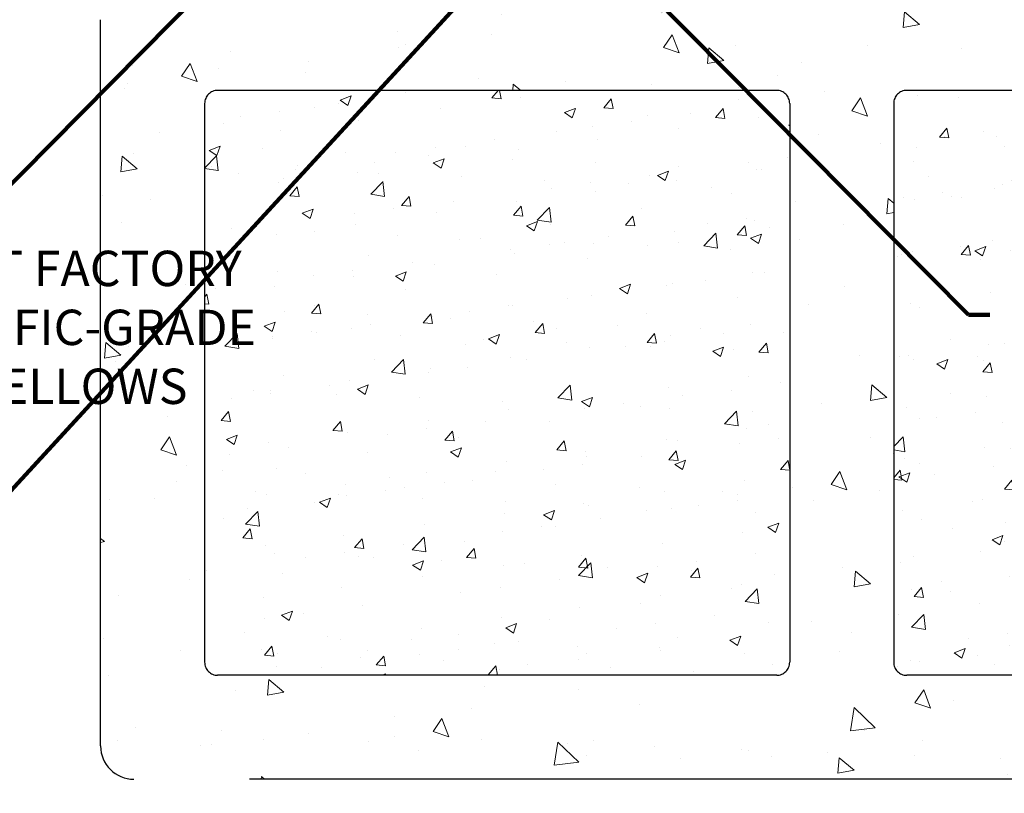
# Model space of a CAD drawing. Extents: x -53 to 2303, y -8 to 3799.
# Drawn here: x -32 to -22, y 9 to 16 of the extents above; entities that cross this region are included whole.
import ezdxf

# ---------------------------------------------------------------- set-up
doc = ezdxf.new("R2010")
doc.units = 0
doc.header["$LTSCALE"] = 5
doc.header["$MEASUREMENT"] = 0
doc.linetypes.add('PHANTOMX2', pattern=[5, 2.5, -0.5, 0.5, -0.5, 0.5, -0.5])
for name, color, linetype, lineweight in [('CONCRETE - H', 130, 'CONTINUOUS', 9), ('CONCRETE - L', 132, 'PHANTOMX2', 30), ('TEXT - 4', 241, 'CONTINUOUS', 25)]:
    doc.layers.add(name, color=color, linetype=linetype, lineweight=lineweight)
doc.styles.add('ROMANS', font='romans', dxfattribs={"width": 0.9})
doc.dimstyles.get("Standard").update_dxf_attribs({"dimtxt": 0.18, "dimasz": 0.3, "dimexe": 0.18, "dimexo": 0.0625, "dimgap": 0.09, "dimtad": 0, "dimtih": 1, "dimtoh": 1, "dimdec": 4, "dimzin": 0, "dimdsep": 46, "dimtxsty": 'Standard', "dimcen": 0.09, "dimadec": 0, "dimazin": 0, "dimtfac": 1, "dimtdec": 4, "dimtofl": 0, "dimtmove": 0, "dimatfit": 3, "dimfxl": 1, "dimtolj": 1, "dimtzin": 0, "dimarcsym": 0})
pattern_1 = [(49.99999999999999, (0, 0), (1.07589027390113, -0.09412820247389266), [0.1125, -1.2375]), (355, (0, 0), (-0.2081270004195, 1.128288200550018), [0.09, -0.9899999999999999]), (100.45144446, (0.08965752149999999, -0.007844015999999999), (0.8677632700906679, 1.034159986452944), [0.09561028799999997, -1.051713168]), (46.18420000000002, (0, 0.3), (1.600861996007358, -0.2482789211896148), [0.16875, -1.85625]), (96.63563549, (0.1334051175, 0.2793100395), (1.401992918511342, 1.461177901161826), [0.143415513, -1.57757064]), (351.1841639899999, (0, 0.3), (1.40199291758216, 1.461177900404985), [0.135, -1.4850000015]), (21, (0.15, 0.225), (0.8953605781776924, -0.6039283359980082), [0.1125, -1.2375]), (326.0000000000001, (0.15, 0.225), (0.3649729978823726, 1.087725067570279), [0.09, -0.9899999999999999]), (71.45144474, (0.224613381, 0.174672639), (1.260333565094957, 0.4837967292095307), [0.095610285, -1.051713168]), (37.50000000000001, (0, 0), (0.018239782975936, 0.4993407807469672), [0, -0.9779999999999999, 0, -1.005, 0, -0.9937499999999999]), (7.499999999999999, (0, 0), (0.3946043061632229, 0.5916175678235404), [0, -0.573, 0, -0.9555, 0, -0.37875]), (327.5, (-0.3345, 0), (0.8007336542586135, -0.03383230760156963), [0, -0.375, 0, -1.17, 0, -1.5525]), (317.5, (-0.4845, 0), (0.8747792540135794, 0.1501574734984766), [0, -0.4875, 0, -0.7769999999999999, 0, -1.1025])]

msp = doc.modelspace()

# ---------------------------------------------------------------- hatches: boundary and pattern name
at = {"layer": 'CONCRETE - H'}
h = msp.add_hatch(dxfattribs=at)
h.set_pattern_fill('AR-CONC', color=256, scale=0.15)
h.set_pattern_definition(pattern_1)
h.paths.add_polyline_path([(-24.37877156482924, 29.83913300230788), (-30.00377156482969, 29.83913300230788), (-30.00377156482958, 29.02781392797518, 0.4142135623730542), (-29.87877156482958, 28.9028139279752), (-24.50377156482924, 28.9028139279752, 0.4142135623730951), (-24.37877156482924, 29.0278139279752)])
h.paths.add_polyline_path([(-24.37877156482935, 27.7778139279752, 0.4142135623730951), (-24.50377156482935, 27.9028139279752), (-29.8787715648298, 27.9028139279752, 0.4142135623731201), (-30.0037715648298, 27.77781392797518), (-30.00377156482946, 22.40281392797519, 0.4142135623730763), (-29.87877156482946, 22.2778139279752), (-24.50377156482935, 22.2778139279752, 0.4142135623730951), (-24.37877156482935, 22.4028139279752)])
h.paths.add_polyline_path([(-27.41854443442666, 25.81719667429376), (-24.7859730062562, 25.81724262133298), (-24.78599434082852, 27.03962357352775), (-27.41856576899899, 27.03957762648853)], flags=24)
h.paths.add_polyline_path([(-34.15123663793866, 18.46870184377814), (-31.49680806691438, 18.46874817229646), (-31.49683109694942, 19.7882719816193), (-34.1512596679737, 19.78822565310097)], flags=9)
h.paths.add_polyline_path([(-40.32492008648466, 24.41087640621941), (-31.79092008648466, 24.41087640621941), (-31.79092008648466, 25.48754307288608), (-40.32492008648466, 25.48754307288608)], flags=9)
h.paths.add_polyline_path([(-22.30684951789305, 12.79039568394062), (-18.34827808932162, 12.79039568394062), (-18.34827808932162, 13.86706235060729), (-22.30684951789305, 13.86706235060729)], flags=9)
h.paths.add_polyline_path([(-42.01590731871158, 12.67737671445105), (-32.89905017585445, 12.67737671445105), (-32.89905017585445, 14.32071004778439), (-42.01590731871158, 14.32071004778439)], flags=9)
h.paths.add_polyline_path([(-37.26364994955842, 9.95509845806605), (-32.64936423527271, 9.95509845806605), (-32.64936423527271, 11.59843179139938), (-37.26364994955842, 11.59843179139938)], flags=9)
h.paths.add_polyline_path([(-44.11072554619978, 6.537687589653316), (-29.76110649858074, 6.537687589653316), (-29.76110649858074, 7.314830446796173), (-44.11072554619978, 7.314830446796173)], flags=9)
h = msp.add_hatch(dxfattribs=at)
h.set_pattern_fill('AR-CONC', color=256, scale=0.25, angle=-90.00000000000001)
h.set_pattern_definition([(320, (-531.6232315126385, 21.55603402141501), (-0.1568803374564881, -1.793150456501884), [0.1875, -2.0625]), (265, (-531.6232315126385, 21.55603402141501), (1.88048033425003, 0.3468783340324997), [0.15, -1.65]), (10.45144445999999, (-531.6363048726386, 21.40660481891502), (1.723599977421573, -1.44627211681778), [0.15935048, -1.75285528]), (316.1842, (-531.1232315126385, 21.55603402141501), (-0.4137982019826918, -2.668103326678931), [0.28125, -3.09375]), (6.635635489999989, (-531.1577147801386, 21.33369215891501), (2.435296501936376, -2.336654864185571), [0.239025855, -2.6292844]), (261.18416399, (-531.1232315126385, 21.55603402141501), (2.435296500674975, -2.336654862636933), [0.225, -2.4750000025]), (291, (-531.2482315126385, 21.30603402141501), (-1.006547226663347, -1.492267630296154), [0.1875, -2.0625]), (236, (-531.2482315126385, 21.30603402141501), (1.812875112617133, -0.6082883298039546), [0.15, -1.65]), (341.4514447399999, (-531.3321104476386, 21.18167838641501), (0.8063278820158842, -2.100555941824928), [0.159350475, -1.75285528]), (307.5, (-531.6232315126385, 21.55603402141501), (0.8322346345782787, -0.03039963829322681), [0, -1.63, 0, -1.675, 0, -1.65625]), (277.5, (-531.6232315126385, 21.55603402141501), (0.9860292797059005, -0.6576738436053716), [0, -0.955, 0, -1.5925, 0, -0.63125]), (237.5, (-531.6232315126385, 22.11353402141501), (-0.0563871793359496, -1.334556090431023), [0, -0.625, 0, -1.95, 0, -2.5875]), (227.5, (-531.6232315126385, 22.36353402141501), (0.2502624558307941, -1.457965423355966), [0, -0.8124999999999984, 0, -1.294999999999997, 0, -1.837499999999997])])
h.paths.add_polyline_path([(-16.75377156483049, 16.45781392797523, 0.4142135623731039), (-17.07377156483054, 16.77781392797528), (-30.68377156483032, 16.7778139279752, 0.4142135623730917), (-31.00377156483037, 16.4578139279752), (-31.0037715648306, 9.472813927975075, 0.4142135623730958), (-30.68377156483055, 9.152813927975082), (-17.07377156483065, 9.152813927974485, 0.4142135623731035), (-16.7537715648306, 9.472813927974506)])
h.paths.add_polyline_path([(-23.37877156483049, 15.65281392797434, -0.4142135623730672), (-23.25377156483049, 15.77781392797434), (-17.87877156483049, 15.77781392797468, -0.4142135623731221), (-17.75377156483049, 15.65281392797468), (-17.75377156483049, 10.27781392797423, -0.4142135623730951), (-17.87877156483049, 10.15281392797423), (-23.25377156483049, 10.15281392797423, -0.4142135623730951), (-23.37877156483049, 10.27781392797423)], flags=16)
h.paths.add_polyline_path([(-24.37877156483049, 10.27781392797389, -0.4142135623730951), (-24.50377156483049, 10.15281392797389), (-29.87877156483049, 10.15281392797389, -0.4142135623730951), (-30.00377156483049, 10.27781392797389), (-30.00377156483049, 15.652813927974, -0.4142135623730679), (-29.87877156483049, 15.777813927974), (-24.50377156483049, 15.77781392797434, -0.4142135623731229), (-24.37877156483049, 15.65281392797434)], flags=16)
h = msp.add_hatch(dxfattribs=at)
h.set_pattern_fill('AR-CONC', color=256, scale=0.15)
h.set_pattern_definition(pattern_1)
h.paths.add_polyline_path([(-24.37877156483049, 15.65281392797434, 0.4142135623731231), (-24.5037715648305, 15.77781392797434), (-29.87877156483049, 15.777813927974, 0.4142135623730763), (-30.00377156483049, 15.652813927974), (-30.00377156483049, 10.27781392797389, 0.4142135623730951), (-29.87877156483049, 10.15281392797389), (-24.50377156483049, 10.15281392797389, 0.4142135623730951), (-24.37877156483049, 10.27781392797389)])
h.paths.add_polyline_path([(-17.75377156483049, 15.65281392797468, 0.4142135623731242), (-17.8787715648305, 15.77781392797468), (-23.25377156483049, 15.77781392797434, 0.4142135623730763), (-23.37877156483049, 15.65281392797434), (-23.37877156483049, 10.27781392797423, 0.4142135623730951), (-23.25377156483049, 10.15281392797423), (-17.87877156483049, 10.15281392797423, 0.4142135623730951), (-17.75377156483049, 10.27781392797423)])
h.paths.add_polyline_path([(-13.94353130039181, 15.77781392797394), (-15.6287715648305, 15.77781392797377, 0.4142135623730701), (-15.75377156483049, 15.65281392797377), (-15.75377156483049, 10.27781392797366, 0.4142135623730951), (-15.62877156483049, 10.15281392797366), (-13.94353130039181, 10.15281392797366)])
h.paths.add_polyline_path([(-22.30684951789305, 12.79039568394062), (-18.34827808932162, 12.79039568394062), (-18.34827808932162, 13.86706235060729), (-22.30684951789305, 13.86706235060729)], flags=24)

# ---------------------------------------------------------------- linework, layer by layer
at = {"layer": 'CONCRETE - L'}
for p, q in [((-31.00377156483049, 9.472813927974734), (-31.00377156483049, 16.45781392797486)), ((-24.50377156483049, 15.77781392797451), (-29.87877156483049, 15.777813927974)), ((-17.87877156483049, 15.77781392797485), (-23.25377156483049, 15.77781392797434)), ((-30.00377156483049, 15.65281392797366), (-30.00377156483049, 10.27781392797389)), ((-24.37877156483049, 15.65281392797434), (-24.37877156483049, 10.27781392797389)), ((-23.37877156483049, 15.652813927974), (-23.37877156483049, 10.27781392797423)), ((-24.50377156483049, 10.15281392797389), (-29.87877156483049, 10.15281392797389)), ((-17.87877156483049, 10.15281392797423), (-23.25377156483049, 10.15281392797423)), ((-17.07377156483065, 9.152813927974485), (-30.68377156483055, 9.152813927974798))]:
    msp.add_line(p, q, dxfattribs=at)
for centre, radius, start, end in [((-29.87877156483049, 15.652813927974), 0.125, 90, 180), ((-24.50377156483049, 15.65281392797434), 0.125, 0, 90), ((-23.25377156483049, 15.65281392797434), 0.125, 90, 180), ((-29.87877156483049, 10.27781392797389), 0.125, 180, 270), ((-24.50377156483049, 10.27781392797389), 0.125, 270, 0), ((-23.25377156483049, 10.27781392797423), 0.125, 180, 270), ((-30.68377156483055, 9.472813927975075), 0.32, 180, 270)]:
    msp.add_arc(centre, radius, start, end, dxfattribs=at)

# ---------------------------------------------------------------- texts
at = {"layer": 'TEXT - 4', "insert": (-32.98405017585443, 14.23571004778439), "char_height": 0.34, "attachment_point": 1, "style": 'ROMANS'}
msp.add_mtext('\\pi-4.8523;WATERTIGHT FACTORY \\P\\pi-5.6683;APPLIED TRAFFIC-GRADE \\P\\pi-4.2549;SILICONE BELLOWS', dxfattribs=at)

# ---------------------------------------------------------------- leaders
at = {"layer": 'TEXT - 4'}
for points in [[(-28.51480657490686, 18.26523294157603), (-32.6158218249729, 14.1173992148529), (-32.84566628077634, 14.1173992148529)], [(-26.12137251632188, 18.17978884892847), (-32.39831955116561, 11.35134624039868), (-32.62816400696904, 11.35134624039868)], [(-25.80965843492248, 16.79786082940873), (-22.65854658752204, 13.61997679960659), (-22.45506287307586, 13.61997679960659)]]:
    msp.add_leader(points, dimstyle='Standard', override={"dimscale": 1, "dimtxt": 4, "dimasz": 0.34, "dimexe": 2, "dimexo": 2, "dimgap": 0.09, "dimtad": 0, "dimtih": 0, "dimtoh": 0, "dimdec": 2, "dimtxsty": 'ROMANS', "dimdle": 0.05, "dimclrd": 256, "dimclre": 256, "dimclrt": 256, "dimtfac": 0.45, "dimtdec": 2, "dimlwd": 65535, "dimlwe": 65535}, dxfattribs=at)

doc.saveas('drawing.dxf')
